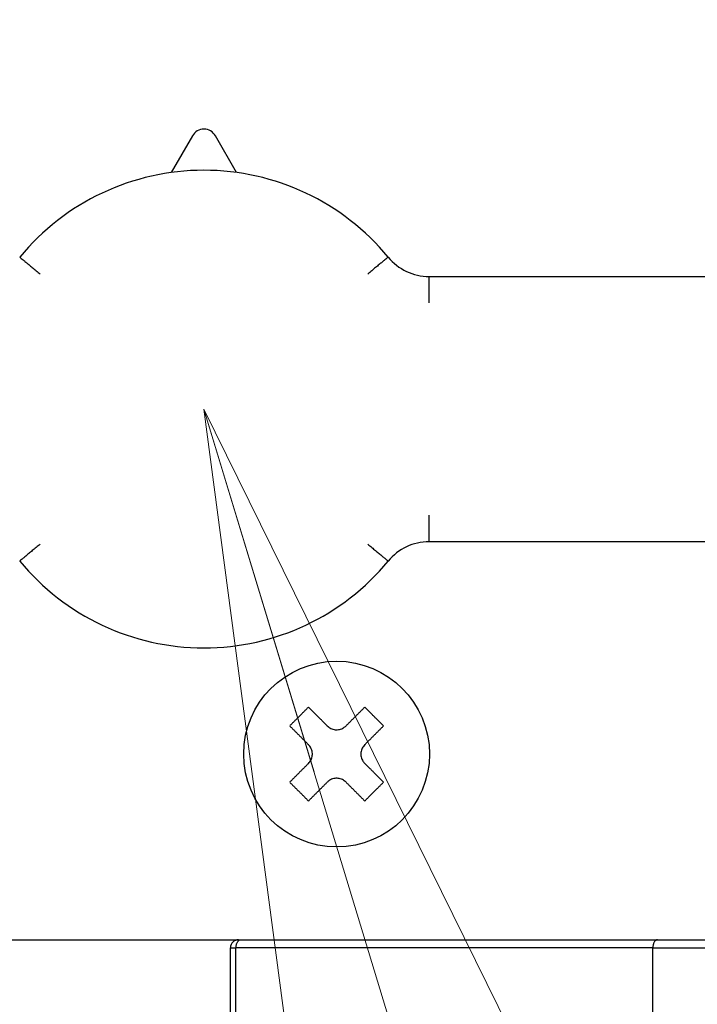
# Model space of a CAD drawing. Extents: x 0 to 420, y 0 to 297.
# Drawn here: x 121 to 123, y 42 to 45 of the extents above; entities that cross this region are included whole.
import ezdxf

# ---------------------------------------------------------------- set-up
doc = ezdxf.new("R2010")
doc.units = 0
doc.layers.get('0').update_dxf_attribs({"linetype": 'CONTINUOUS'})
doc.layers.add('DD0', color=7, linetype='CONTINUOUS')
doc.layers.add('M1', color=3, linetype='CONTINUOUS')
doc.styles.get("Standard").update_dxf_attribs({"font": 'txt', "bigfont": 'BIGFONT'})
doc.dimstyles.new('LEADSTYL', dxfattribs={"dimtxt": 3.2, "dimasz": 3, "dimexe": 0.18, "dimexo": 0.0625, "dimgap": 1, "dimtad": 0, "dimtih": 1, "dimtoh": 1, "dimdec": 4, "dimzin": 0, "dimdsep": 46, "dimtxsty": 'STANDARD', "dimblk1": 'OPEN', "dimblk2": 'OPEN', "dimsah": 1, "dimcen": 0.09, "dimadec": 0, "dimazin": 0, "dimtfac": 1, "dimtdec": 4, "dimtofl": 0, "dimtmove": 0, "dimatfit": 3, "dimfxl": 1, "dimtolj": 1, "dimtzin": 0, "dimarcsym": 0})
doc.dimstyles.get("Standard").update_dxf_attribs({"dimtxt": 3.2, "dimasz": 3, "dimexe": 1.5, "dimexo": 0, "dimgap": 1, "dimtad": 3, "dimtih": 1, "dimtoh": 1, "dimdsep": 46, "dimtxsty": 'STANDARD', "dimblk1": 'OPEN', "dimblk2": 'OPEN', "dimsah": 1, "dimcen": 0.09, "dimadec": 0, "dimazin": 0, "dimtfac": 1, "dimtdec": 4, "dimtofl": 0, "dimtmove": 0, "dimatfit": 3, "dimfxl": 1, "dimtolj": 1, "dimtzin": 0, "dimlwd": 13, "dimlwe": 13, "dimarcsym": 0})

# ---------------------------------------------------------------- blocks, each defined once
blk = doc.blocks.new('_OPEN')
at = {"color": 0, "lineweight": 13}
for p, q in [((-0.965926, 0.258819), (0, 0)), ((0, 0), (-1, 0)), ((0, 0), (-0.965926, -0.258819))]:
    blk.add_line(p, q, dxfattribs=at)
blk = doc.blocks.new('*D11')
for p in [(79.661949, 42.234711), (125.161949, 42.234711), (125.161949, 23.929712)]:
    blk.add_point(p)
at = {"layer": 'DD0', "linetype": 'CONTINUOUS'}
for p, q in [((79.661949, 42.234711), (79.661949, 22.429712)), ((125.161949, 42.234711), (125.161949, 22.429712)), ((82.661949, 23.929712), (122.161949, 23.929712))]:
    blk.add_line(p, q, dxfattribs=at)
at = {"layer": 'DD0', "xscale": 3, "yscale": 3, "rotation": 180}
blk.add_blockref('_OPEN', (79.661949, 23.929712), dxfattribs=at)
at = {"layer": 'DD0', "xscale": 3, "yscale": 3}
blk.add_blockref('_OPEN', (125.161949, 23.929712), dxfattribs=at)
at = {"layer": 'DD0', "width": 0.833333}
blk.add_text('６５０', height=2.5, dxfattribs=at).set_placement((98.870283, 24.629713))
blk = doc.blocks.new('*D12')
for p in [(118.545525, 62.709709), (132.161942, 62.709709), (122.982689, 30.92971)]:
    blk.add_point(p)
at = {"layer": 'DD0', "linetype": 'CONTINUOUS'}
for p, q in [((118.545525, 62.709709), (133.661942, 62.709709)), ((132.161942, 33.92971), (132.161942, 59.709709)), ((122.982689, 30.92971), (133.661942, 30.92971))]:
    blk.add_line(p, q, dxfattribs=at)
at = {"layer": 'DD0', "xscale": 3, "yscale": 3}
for p, rotation in [((132.161942, 62.709709), 90), ((132.161942, 30.92971), 270)]:
    blk.add_blockref('_OPEN', p, dxfattribs=dict(at, rotation=rotation))
at = {"layer": 'DD0', "width": 0.833333}
blk.add_text('４５４', height=2.5, rotation=90.000003, dxfattribs=at).set_placement((131.461945, 43.278043))
blk = doc.blocks.new('*D14')
for p in [(88.208618, 101.769714), (122.982689, 30.92971), (139.161942, 30.92971)]:
    blk.add_point(p)
at = {"layer": 'DD0', "linetype": 'CONTINUOUS'}
for p, q in [((88.208618, 101.769714), (140.661942, 101.769714)), ((139.161942, 98.769714), (139.161942, 33.92971)), ((122.982689, 30.92971), (140.661942, 30.92971))]:
    blk.add_line(p, q, dxfattribs=at)
at = {"layer": 'DD0', "xscale": 3, "yscale": 3}
for p, rotation in [((139.161942, 101.769714), 90), ((139.161942, 30.92971), 270)]:
    blk.add_blockref('_OPEN', p, dxfattribs=dict(at, rotation=rotation))
at = {"layer": 'DD0', "width": 0.833333}
blk.add_text('１０１２', height=2.5, rotation=90.000003, dxfattribs=at).set_placement((138.461945, 61.55805))

msp = doc.modelspace()

# ---------------------------------------------------------------- linework, layer by layer
at = {"layer": 'M1', "linetype": 'CONTINUOUS', "lineweight": 25}
for p, q in [((121.281623, 44.198068), (121.225848, 44.10128)), ((121.398048, 44.10128), (121.342274, 44.198068)), ((121.905918, 43.827192), (122.746948, 43.827192)), ((121.905918, 43.757192), (121.905918, 43.827192)), ((121.905918, 43.127191), (121.905918, 43.197192)), ((122.746948, 43.127191), (121.905918, 43.127191)), ((119.421948, 42.077191), (123.061948, 42.077191)), ((121.381949, 41.818192), (121.381949, 42.056192)), ((121.381949, 42.056192), (121.396529, 42.056192)), ((122.496056, 42.056192), (121.396529, 42.056192)), ((121.396529, 41.818192), (121.396529, 42.056192)), ((122.496056, 42.056192), (124.601949, 42.056192)), ((122.496056, 41.818192), (122.496056, 42.056192))]:
    msp.add_line(p, q, dxfattribs=at)
msp.add_circle((121.661948, 42.567192), 0.245, dxfattribs=at)
for centre, radius, start, end in [((121.311948, 44.180593), 0.035, 29.953209, 150.046791), ((121.311948, 43.477192), 0.63, 39.521196, 140.478804), ((121.905918, 43.967192), 0.14, 219.521196, 270), ((121.905918, 42.987192), 0.14, 90, 140.478804), ((121.311948, 43.477192), 0.63, 219.521196, 320.478804), ((121.402948, 42.056192), 0.021, 90, 180)]:
    msp.add_arc(centre, radius, start, end, dxfattribs=at)
at = {"layer": 'M1', "linetype": 'CONTINUOUS', "lineweight": 25, "extrusion": (0, 0, -1)}
for points, knots in [([(120.825974, 43.8781), (120.826297, 43.877834), (120.826621, 43.877567), (120.827011, 43.877245), (120.827781, 43.876609), (120.828813, 43.875759), (120.830084, 43.87471), (120.83146, 43.873575), (120.833117, 43.872208), (120.835074, 43.870593), (120.837031, 43.868979), (120.839289, 43.867116), (120.841789, 43.865054), (120.84429, 43.862991), (120.847033, 43.860728), (120.849971, 43.858304), (120.852909, 43.85588), (120.856042, 43.853295), (120.859307, 43.850602), (120.862572, 43.847908), (120.865969, 43.845105), (120.869435, 43.842246), (120.872901, 43.839386), (120.876436, 43.836471), (120.87997, 43.833556)], [0, 0, 0, 0, 1, 1, 1, 2, 2, 2, 3, 3, 3, 4, 4, 4, 5, 5, 5, 6, 6, 6, 7, 7, 7, 8, 8, 8, 8]), ([(121.797923, 43.8781), (121.7976, 43.877834), (121.797277, 43.877567), (121.796887, 43.877245), (121.796116, 43.876609), (121.795084, 43.875759), (121.793814, 43.87471), (121.792438, 43.873575), (121.790781, 43.872208), (121.788824, 43.870593), (121.786866, 43.868979), (121.784609, 43.867116), (121.782108, 43.865054), (121.779608, 43.862991), (121.776864, 43.860728), (121.773926, 43.858304), (121.770988, 43.85588), (121.767856, 43.853295), (121.764591, 43.850602), (121.761325, 43.847908), (121.757927, 43.845105), (121.75446, 43.842246), (121.750994, 43.839386), (121.747459, 43.836471), (121.743925, 43.833556)], [0, 0, 0, 0, 1, 1, 1, 2, 2, 2, 3, 3, 3, 4, 4, 4, 5, 5, 5, 6, 6, 6, 7, 7, 7, 8, 8, 8, 8]), ([(120.87997, 43.120828), (120.876436, 43.117912), (120.872901, 43.114997), (120.869435, 43.112138), (120.865969, 43.109279), (120.862572, 43.106475), (120.859307, 43.103782), (120.856042, 43.101088), (120.852909, 43.098504), (120.849971, 43.096081), (120.847033, 43.093657), (120.84429, 43.091393), (120.841789, 43.08933), (120.839289, 43.087267), (120.837031, 43.085404), (120.835074, 43.08379), (120.833117, 43.082176), (120.831459, 43.080809), (120.830084, 43.079674), (120.828813, 43.078625), (120.827781, 43.077774), (120.827011, 43.077138), (120.826621, 43.076816), (120.826297, 43.07655), (120.825974, 43.076283)], [0, 0, 0, 0, 1, 1, 1, 2, 2, 2, 3, 3, 3, 4, 4, 4, 5, 5, 5, 6, 6, 6, 7, 7, 7, 8, 8, 8, 8]), ([(121.743925, 43.120828), (121.747459, 43.117912), (121.750994, 43.114997), (121.75446, 43.112138), (121.757927, 43.109279), (121.761325, 43.106475), (121.764591, 43.103782), (121.767856, 43.101088), (121.770989, 43.098504), (121.773926, 43.096081), (121.776864, 43.093657), (121.779608, 43.091393), (121.782108, 43.08933), (121.784609, 43.087267), (121.786866, 43.085404), (121.788824, 43.08379), (121.790781, 43.082176), (121.792438, 43.080809), (121.793814, 43.079674), (121.795085, 43.078625), (121.796116, 43.077774), (121.796887, 43.077138), (121.797277, 43.076816), (121.7976, 43.07655), (121.797923, 43.076283)], [0, 0, 0, 0, 1, 1, 1, 2, 2, 2, 3, 3, 3, 4, 4, 4, 5, 5, 5, 6, 6, 6, 7, 7, 7, 8, 8, 8, 8]), ([(121.587703, 42.690935), (121.585642, 42.688875), (121.583582, 42.686814), (121.581519, 42.684753), (121.579457, 42.682691), (121.577394, 42.680629), (121.575332, 42.678566), (121.573269, 42.676503), (121.571208, 42.67444), (121.569144, 42.672377), (121.567081, 42.670313), (121.565016, 42.668251), (121.562953, 42.666187), (121.560889, 42.664124), (121.558826, 42.66206), (121.556763, 42.659996), (121.5547, 42.657933), (121.552636, 42.65587), (121.550573, 42.653808), (121.548511, 42.651745), (121.546449, 42.649683), (121.544388, 42.647621), (121.542327, 42.64556), (121.540265, 42.643499), (121.538205, 42.641438)], [0, 0, 0, 0, 1, 1, 1, 2, 2, 2, 3, 3, 3, 4, 4, 4, 5, 5, 5, 6, 6, 6, 7, 7, 7, 8, 8, 8, 8]), ([(121.637199, 42.641438), (121.635121, 42.643517), (121.633043, 42.645596), (121.630966, 42.647672), (121.628889, 42.649749), (121.626813, 42.651824), (121.624741, 42.653896), (121.622668, 42.655969), (121.620598, 42.65804), (121.61853, 42.660108), (121.616462, 42.662176), (121.614396, 42.664242), (121.612332, 42.666305), (121.610269, 42.668368), (121.608207, 42.67043), (121.606149, 42.672488), (121.604091, 42.674547), (121.602035, 42.676602), (121.599982, 42.678655), (121.597929, 42.680708), (121.595878, 42.682758), (121.593832, 42.684804), (121.591786, 42.68685), (121.589744, 42.688893), (121.587703, 42.690935)], [0, 0, 0, 0, 1, 1, 1, 2, 2, 2, 3, 3, 3, 4, 4, 4, 5, 5, 5, 6, 6, 6, 7, 7, 7, 8, 8, 8, 8]), ([(121.736194, 42.690935), (121.734151, 42.688893), (121.732109, 42.68685), (121.730063, 42.684804), (121.728017, 42.682758), (121.725967, 42.680708), (121.723915, 42.678655), (121.721862, 42.676602), (121.719806, 42.674547), (121.717748, 42.672488), (121.71569, 42.67043), (121.713628, 42.668368), (121.711565, 42.666305), (121.709501, 42.664242), (121.707435, 42.662176), (121.705367, 42.660108), (121.703299, 42.65804), (121.701229, 42.655969), (121.699156, 42.653896), (121.697084, 42.651824), (121.695008, 42.649749), (121.692931, 42.647672), (121.690854, 42.645596), (121.688776, 42.643517), (121.686698, 42.641438)], [0, 0, 0, 0, 1, 1, 1, 2, 2, 2, 3, 3, 3, 4, 4, 4, 5, 5, 5, 6, 6, 6, 7, 7, 7, 8, 8, 8, 8]), ([(121.785692, 42.641438), (121.783631, 42.643499), (121.78157, 42.64556), (121.779509, 42.647621), (121.777447, 42.649683), (121.775386, 42.651745), (121.773323, 42.653808), (121.771261, 42.65587), (121.769197, 42.657933), (121.767134, 42.659996), (121.76507, 42.66206), (121.763008, 42.664124), (121.760944, 42.666187), (121.75888, 42.66825), (121.756816, 42.670314), (121.754752, 42.672377), (121.752689, 42.67444), (121.750625, 42.676504), (121.748563, 42.678566), (121.7465, 42.680629), (121.744438, 42.682692), (121.742377, 42.684753), (121.740316, 42.686814), (121.738255, 42.688875), (121.736194, 42.690935)], [0, 0, 0, 0, 1, 1, 1, 2, 2, 2, 3, 3, 3, 4, 4, 4, 5, 5, 5, 6, 6, 6, 7, 7, 7, 8, 8, 8, 8]), ([(121.538205, 42.641438), (121.540247, 42.639395), (121.542289, 42.637353), (121.544336, 42.635307), (121.546382, 42.63326), (121.548433, 42.63121), (121.550486, 42.629158), (121.552539, 42.627105), (121.554595, 42.625049), (121.556652, 42.622991), (121.55871, 42.620933), (121.560771, 42.618871), (121.562834, 42.616808), (121.564897, 42.614744), (121.566963, 42.612678), (121.569032, 42.61061), (121.5711, 42.608542), (121.573172, 42.606471), (121.575244, 42.604399), (121.577317, 42.602327), (121.579391, 42.600252), (121.581467, 42.598175), (121.583544, 42.596098), (121.585623, 42.594019), (121.587703, 42.591941)], [0, 0, 0, 0, 1, 1, 1, 2, 2, 2, 3, 3, 3, 4, 4, 4, 5, 5, 5, 6, 6, 6, 7, 7, 7, 8, 8, 8, 8]), ([(121.637199, 42.641438), (121.640224, 42.638941), (121.643248, 42.636444), (121.646714, 42.634676), (121.65018, 42.632907), (121.654088, 42.631867), (121.657965, 42.631414), (121.661842, 42.630961), (121.665688, 42.631097), (121.669595, 42.632032), (121.673502, 42.632967), (121.67747, 42.634702), (121.680331, 42.636403), (121.683191, 42.638104), (121.684944, 42.639771), (121.686698, 42.641438)], [0, 0, 0, 0, 1, 1, 1, 2, 2, 2, 3, 3, 3, 4, 4, 4, 5, 5, 5, 5]), ([(121.736194, 42.591941), (121.738273, 42.594019), (121.740353, 42.596098), (121.742429, 42.598175), (121.744506, 42.600252), (121.74658, 42.602327), (121.748652, 42.604399), (121.750725, 42.606471), (121.752797, 42.608542), (121.754865, 42.61061), (121.756933, 42.612678), (121.758998, 42.614744), (121.761061, 42.616808), (121.763124, 42.618871), (121.765186, 42.620933), (121.767244, 42.622991), (121.769303, 42.625049), (121.771358, 42.627105), (121.773411, 42.629158), (121.775464, 42.63121), (121.777515, 42.633261), (121.779561, 42.635307), (121.781607, 42.637353), (121.78365, 42.639395), (121.785692, 42.641438)], [0, 0, 0, 0, 1, 1, 1, 2, 2, 2, 3, 3, 3, 4, 4, 4, 5, 5, 5, 6, 6, 6, 7, 7, 7, 8, 8, 8, 8]), ([(121.587703, 42.542443), (121.590199, 42.545468), (121.592695, 42.548492), (121.594464, 42.551958), (121.596233, 42.555424), (121.597274, 42.559332), (121.597727, 42.563209), (121.59818, 42.567086), (121.598043, 42.570931), (121.597107, 42.574838), (121.596172, 42.578745), (121.594437, 42.582714), (121.592737, 42.585575), (121.591036, 42.588435), (121.589369, 42.590188), (121.587703, 42.591941)], [0, 0, 0, 0, 1, 1, 1, 2, 2, 2, 3, 3, 3, 4, 4, 4, 5, 5, 5, 5]), ([(121.736194, 42.591941), (121.733697, 42.588916), (121.731202, 42.585892), (121.729433, 42.582426), (121.727664, 42.578959), (121.726623, 42.575052), (121.72617, 42.571175), (121.725717, 42.567298), (121.725854, 42.563453), (121.726789, 42.559546), (121.727725, 42.555638), (121.72946, 42.55167), (121.73116, 42.548809), (121.73286, 42.545949), (121.734527, 42.544196), (121.736194, 42.542443)], [0, 0, 0, 0, 1, 1, 1, 2, 2, 2, 3, 3, 3, 4, 4, 4, 5, 5, 5, 5]), ([(121.587703, 42.542443), (121.585624, 42.540364), (121.583544, 42.538285), (121.581467, 42.536209), (121.579391, 42.534132), (121.577317, 42.532057), (121.575244, 42.529985), (121.573172, 42.527912), (121.5711, 42.525841), (121.569032, 42.523773), (121.566963, 42.521705), (121.564897, 42.519639), (121.562834, 42.517576), (121.560771, 42.515513), (121.55871, 42.513451), (121.556652, 42.511393), (121.554595, 42.509335), (121.552539, 42.507279), (121.550486, 42.505226), (121.548433, 42.503173), (121.546382, 42.501122), (121.544336, 42.499076), (121.542289, 42.49703), (121.540247, 42.494988), (121.538205, 42.492946)], [0, 0, 0, 0, 1, 1, 1, 2, 2, 2, 3, 3, 3, 4, 4, 4, 5, 5, 5, 6, 6, 6, 7, 7, 7, 8, 8, 8, 8]), ([(121.785692, 42.492946), (121.78365, 42.494988), (121.781607, 42.49703), (121.779561, 42.499076), (121.777515, 42.501122), (121.775464, 42.503173), (121.773411, 42.505226), (121.771358, 42.507279), (121.769303, 42.509334), (121.767244, 42.511393), (121.765186, 42.513451), (121.763124, 42.515513), (121.761061, 42.517576), (121.758998, 42.51964), (121.756933, 42.521705), (121.754865, 42.523773), (121.752797, 42.525841), (121.750725, 42.527912), (121.748652, 42.529985), (121.74658, 42.532057), (121.744506, 42.534132), (121.742429, 42.536209), (121.740353, 42.538285), (121.738273, 42.540364), (121.736194, 42.542443)], [0, 0, 0, 0, 1, 1, 1, 2, 2, 2, 3, 3, 3, 4, 4, 4, 5, 5, 5, 6, 6, 6, 7, 7, 7, 8, 8, 8, 8]), ([(121.686698, 42.492946), (121.683673, 42.495442), (121.680649, 42.497938), (121.677183, 42.499707), (121.673716, 42.501476), (121.669809, 42.502517), (121.665932, 42.50297), (121.662055, 42.503423), (121.658209, 42.503286), (121.654302, 42.502351), (121.650394, 42.501416), (121.646427, 42.499681), (121.643566, 42.497981), (121.640706, 42.49628), (121.638953, 42.494613), (121.637199, 42.492946)], [0, 0, 0, 0, 1, 1, 1, 2, 2, 2, 3, 3, 3, 4, 4, 4, 5, 5, 5, 5]), ([(121.538205, 42.492946), (121.540266, 42.490885), (121.542327, 42.488824), (121.544388, 42.486763), (121.546449, 42.484701), (121.548511, 42.482639), (121.550573, 42.480576), (121.552636, 42.478513), (121.5547, 42.476451), (121.556763, 42.474387), (121.558826, 42.472324), (121.560889, 42.47026), (121.562953, 42.468197), (121.565016, 42.466133), (121.567081, 42.464069), (121.569144, 42.462006), (121.571208, 42.459943), (121.573269, 42.45788), (121.575332, 42.455817), (121.577394, 42.453755), (121.579458, 42.451692), (121.581519, 42.449631), (121.583581, 42.44757), (121.585642, 42.445509), (121.587703, 42.443449)], [0, 0, 0, 0, 1, 1, 1, 2, 2, 2, 3, 3, 3, 4, 4, 4, 5, 5, 5, 6, 6, 6, 7, 7, 7, 8, 8, 8, 8]), ([(121.587703, 42.443449), (121.589744, 42.44549), (121.591786, 42.447533), (121.593832, 42.449579), (121.595878, 42.451625), (121.597929, 42.453676), (121.599982, 42.455729), (121.602035, 42.457782), (121.60409, 42.459837), (121.606149, 42.461895), (121.608207, 42.463954), (121.610268, 42.466014), (121.612332, 42.468078), (121.614396, 42.470141), (121.616462, 42.472207), (121.61853, 42.474276), (121.620598, 42.476344), (121.622668, 42.478415), (121.624741, 42.480487), (121.626813, 42.48256), (121.628889, 42.484634), (121.630966, 42.48671), (121.633043, 42.488787), (121.635121, 42.490867), (121.637199, 42.492946)], [0, 0, 0, 0, 1, 1, 1, 2, 2, 2, 3, 3, 3, 4, 4, 4, 5, 5, 5, 6, 6, 6, 7, 7, 7, 8, 8, 8, 8]), ([(121.686698, 42.492946), (121.688776, 42.490867), (121.690854, 42.488787), (121.692931, 42.48671), (121.695008, 42.484634), (121.697084, 42.48256), (121.699156, 42.480487), (121.701229, 42.478415), (121.703299, 42.476344), (121.705367, 42.474276), (121.707435, 42.472207), (121.709501, 42.470141), (121.711565, 42.468078), (121.713628, 42.466014), (121.71569, 42.463953), (121.717748, 42.461895), (121.719806, 42.459837), (121.721862, 42.457782), (121.723915, 42.455729), (121.725967, 42.453676), (121.728017, 42.451625), (121.730063, 42.449579), (121.732108, 42.447533), (121.734151, 42.44549), (121.736194, 42.443449)], [0, 0, 0, 0, 1, 1, 1, 2, 2, 2, 3, 3, 3, 4, 4, 4, 5, 5, 5, 6, 6, 6, 7, 7, 7, 8, 8, 8, 8]), ([(121.736194, 42.443449), (121.738255, 42.445509), (121.740316, 42.447569), (121.742377, 42.449631), (121.744439, 42.451693), (121.7465, 42.453755), (121.748563, 42.455817), (121.750625, 42.45788), (121.752688, 42.459943), (121.754752, 42.462006), (121.756816, 42.464069), (121.758881, 42.466133), (121.760944, 42.468197), (121.763008, 42.47026), (121.76507, 42.472324), (121.767134, 42.474387), (121.769197, 42.476451), (121.771261, 42.478513), (121.773323, 42.480576), (121.775386, 42.482639), (121.777448, 42.484701), (121.779509, 42.486763), (121.78157, 42.488824), (121.783631, 42.490885), (121.785692, 42.492946)], [0, 0, 0, 0, 1, 1, 1, 2, 2, 2, 3, 3, 3, 4, 4, 4, 5, 5, 5, 6, 6, 6, 7, 7, 7, 8, 8, 8, 8]), ([(121.396529, 42.056192), (121.396575, 42.057566), (121.396621, 42.05894), (121.396765, 42.060288), (121.396909, 42.061636), (121.397151, 42.062958), (121.397462, 42.064228), (121.397772, 42.065498), (121.39815, 42.066716), (121.398594, 42.067859), (121.399039, 42.069002), (121.39955, 42.070069), (121.400117, 42.071041), (121.400684, 42.072014), (121.401307, 42.07289), (121.401974, 42.073652), (121.402641, 42.074414), (121.403353, 42.075062), (121.404093, 42.075593), (121.404834, 42.076125), (121.405604, 42.076541), (121.40639, 42.076788), (121.407176, 42.077035), (121.407979, 42.077113), (121.408781, 42.077191)], [0, 0, 0, 0, 1, 1, 1, 2, 2, 2, 3, 3, 3, 4, 4, 4, 5, 5, 5, 6, 6, 6, 7, 7, 7, 8, 8, 8, 8]), ([(122.508308, 42.077191), (122.507506, 42.077113), (122.506704, 42.077035), (122.505917, 42.076788), (122.50513, 42.076541), (122.504359, 42.076125), (122.503618, 42.075593), (122.502877, 42.075062), (122.502167, 42.074414), (122.501501, 42.073652), (122.500834, 42.07289), (122.500211, 42.072013), (122.499644, 42.071041), (122.499077, 42.070069), (122.498566, 42.069002), (122.498121, 42.067859), (122.497676, 42.066716), (122.497298, 42.065498), (122.496988, 42.064228), (122.496678, 42.062958), (122.496436, 42.061636), (122.496291, 42.060288), (122.496147, 42.05894), (122.496102, 42.057566), (122.496056, 42.056192)], [0, 0, 0, 0, 1, 1, 1, 2, 2, 2, 3, 3, 3, 4, 4, 4, 5, 5, 5, 6, 6, 6, 7, 7, 7, 8, 8, 8, 8])]:
    msp.add_open_spline(points, degree=3, knots=knots, dxfattribs=at)

# ---------------------------------------------------------------- dimensions: what is measured, and where the dimension line sits
at = {"layer": 'DD0', "color": 7}
for base, p1, p2, text, picture, middle in [((139.161942, 30.92971), (88.208618, 101.769714), (122.982689, 30.92971), '１０１２', '*D14', (137.211941, 66.349716)), ((132.161942, 62.709709), (122.982689, 30.92971), (118.545525, 62.709709), '４５４', '*D12', (130.211941, 46.81971))]:
    dim = msp.add_linear_dim(base=base, p1=p1, p2=p2, angle=90, text=text, dimstyle='STANDARD', override={"dimtxt": 2.5, "dimexe": 1.5, "dimexo": 2.47799e-06, "dimtih": 1, "dimtoh": 1, "dimtmove": 2, "dimlwd": 13, "dimlwe": 13}, dxfattribs=at)
    dim.commit()
    dim.dimension.update_dxf_attribs({"geometry": picture, "text_midpoint": middle, "dimtype": 160, "text_rotation": 90.000002})
dim = msp.add_linear_dim(base=(125.161949, 23.929712), p1=(79.661949, 42.234711), p2=(125.161949, 42.234711), text='６５０', dimstyle='STANDARD', override={"dimtxt": 2.5, "dimexe": 1.499999, "dimexo": 6.60261e-07, "dimtih": 1, "dimtoh": 1, "dimtmove": 2, "dimlwd": 13, "dimlwe": 13}, dxfattribs=at)
dim.commit()
dim.dimension.update_dxf_attribs({"geometry": '*D11', "text_midpoint": (102.411949, 25.879712), "dimtype": 160})

# ---------------------------------------------------------------- leaders
at = {"layer": 'DD0'}
for points in [[(112.909531, 62.709709), (123.602547, 12.67019), (165.202545, 12.67019)], [(117.955666, 62.709709), (131.012421, 22.892113), (172.612427, 22.892113)], [(121.311951, 43.477192), (129.167313, 17.592342), (175.767303, 17.592342)]]:
    msp.add_leader(points, dimstyle='LEADSTYL', override={"dimldrblk": 'OPEN', "dimlwd": 13, "dimlwe": 13}, dxfattribs=at)

doc.saveas('drawing.dxf')
